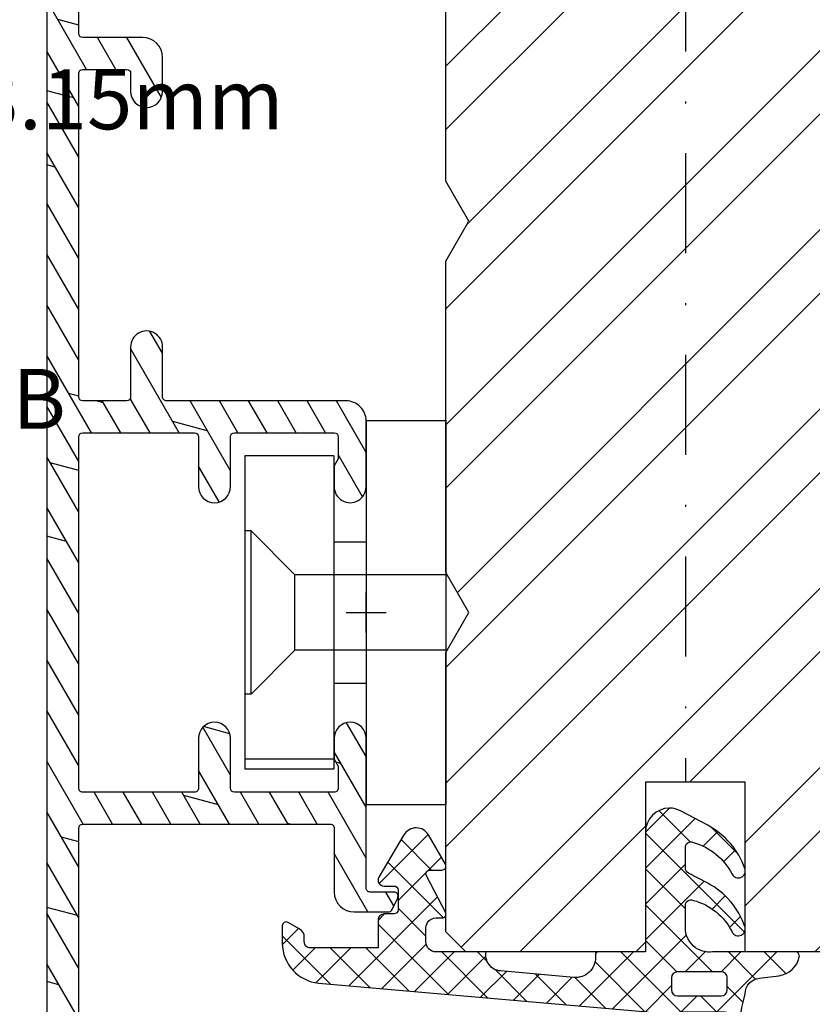
# Model space of a CAD drawing. Units: millimetres. Extents: x 0 to 210, y -140 to 297.
# Drawn here: x 48 to 87, y 205 to 254 of the extents above; entities that cross this region are included whole.
import ezdxf

# ---------------------------------------------------------------- set-up
doc = ezdxf.new("R2010")
doc.units = ezdxf.units.MM
doc.header["$LTSCALE"] = 10
doc.linetypes.add('STRICHPUNKT', pattern=[1, 0.5, -0.25, 0, -0.25])
for name, color, linetype in [('Aluhalter', 3, 'Continuous'), ('Aluprofile', 253, 'Continuous'), ('Blendrahmen', 5, 'Continuous'), ('Dichtungen', 6, 'Continuous'), ('Schlitz-Zapfen', 253, 'STRICHPUNKT'), ('Schraffur', 251, 'Continuous')]:
    doc.layers.add(name, color=color, linetype=linetype)

# ---------------------------------------------------------------- blocks, each defined once
blk = doc.blocks.new('D-Blendrahmendichtung')
at = {"layer": 'Dichtungen'}
h = blk.add_hatch(dxfattribs=at)
h.set_pattern_fill('ANSI37', color=256, scale=0.4, style=0)
h.set_pattern_definition([(45, (0, 0), (-0.898025612106915, 0.8980256121069153), []), (135, (0, 0), (-0.8980256121069153, -0.898025612106915), [])])
edge = h.paths.add_edge_path(flags=16)
edge.add_arc((1.600000011663803, 1.300000011665769), 0.3000000116637966, 180.0000022279989, 269.9999977723809, ccw=False)
edge.add_line((1.30000000000001, 1.299999999999992), (1.30000000000001, 1.900000000000043))
edge.add_arc((1.599999999999993, 1.900000000000019), 0.299999999999982, 89.99999999999483, 179.9999999999949, ccw=False)
edge.add_line((1.60000000000002, 2.200000000000001), (3.798377714835508, 2.200000000000001))
edge.add_arc((3.798377714835513, 1.900000000000043), 0.2999999999999581, 6.252776074688882e-13, 90.00000000000068, ccw=False)
edge.add_line((4.09837771483547, 1.900000000000043), (4.09837771483547, 1.299999999999992))
edge.add_arc((3.798377714835486, 1.299999999999968), 0.2999999999999852, -89.99999999999551, 4.490630090003833e-12, ccw=False)
edge.add_line((3.798377714835508, 0.9999999999999847), (1.60000000000002, 1.000000000001969))
edge = h.paths.add_edge_path(flags=16)
edge.add_arc((12.8380391519913, 4.783547531400754), 8.838586758526725, 162.644833122969, 186.2459639176175, ccw=False)
edge.add_arc((4.153068804948818, 7.587717652490692), 0.2999999994155695, 326.0196570584358, 470.9509653922085)
edge.add_arc((5.41183044169441, 2.926317738644632), 5.126901426179835, 105.452775114765, 115.7243368460294)
edge.add_arc((5.041346780690226, 5.608655520928086), 2.681444574838999, 133.766326074618, 176.0774098522467)
edge.add_arc((10.68290400877498, 3.333870003655857), 8.672409019044824, 163.5336067093684, 176.9902412774039)
edge.add_arc((1.741274570123136, 3.893799938942647), 0.3000001288191938, 278.24402554343703, 339.59910597790054, ccw=False)
edge.add_arc((1.827308213621883, 3.300000000302931), 0.3000000002992937, 98.24401959312591, 269.9999992020009)
edge.add_line((1.82730820944357, 3.000000000003636), (3.97140249253016, 2.999999999999996))
edge.add_arc((3.971732579869268, 3.299883900585656), 0.2998840822519985, 269.9369335808736, 411.3066185856293)
edge.add_arc((4.347009237499942, 3.767888419536316), 0.2999999969878496, 169.6207904203997, 231.2435507337142, ccw=False)
edge = h.paths.add_edge_path()
edge.add_line((-2.5, 0), (-2.5, 0.2815661975205334))
edge.add_arc((-3.49999999999999, 0.2815661975205242), 0.9999999999999902, 5.216e-13, 95.0000000000003)
edge.add_line((-3.587155742747651, 1.277760895612259), (-7.269724594198119, 0.9555778684567287))
edge.add_arc((-7.200000008507152, 0.158622111895456), 0.7999999973537048, 94.99999940497374, 191.4362581817403)
edge.add_line((-7.984116722640802, 0), (-10.49999999999999, 0))
edge.add_arc((-10.50007376900648, -0.499926230993516), 0.4999262364361851, 89.99154544723265, 180.0084545527674)
edge.add_line((-10.99999999999999, -0.5), (-10.99999999999999, -1.200073769008324))
edge.add_arc((-10.50007376387169, -1.200073769314004), 0.4999262361283068, 179.9999999649666, 270.0084539642821)
edge.add_line((-10.49999999999999, -1.700000000000398), (-10.19999999999999, -1.700000000003754))
edge.add_arc((-10.19999978705845, -1.899994088400585), 0.1999940883969468, -27.745390358797977, 90.00006100505982, ccw=False)
edge.add_line((-10.02299999999996, -1.993100000001176), (-10.97699999999997, -3.806900000001076))
edge.add_arc((-10.80000021927982, -3.900005915430377), 0.199994084569792, 152.2546078250797, 270.0000628208974)
edge.add_line((-10.80000000000001, -4.100000000000048), (-10.19999999999999, -4.100000000007411))
edge.add_arc((-10.20000507831923, -4.299999998554961), 0.1999999986120256, -30.000000707951415, 89.99854516869061, ccw=False)
edge.add_line((-10.02679999999998, -4.400000000001112), (-10.86810749755903, -5.857146970205178))
edge.add_arc((-11.48792387382989, -5.493111578362617), 0.7188143757657472, 211.1242694699735, 329.5730992924276, ccw=False)
edge.add_line((-12.10326363603354, -5.864663840983437), (-13.35965691389554, -3.749809999999551))
edge.add_arc((-13.09984073888996, -3.599941612979054), 0.2999416246916351, 89.98398748976842, 209.9774101577618, ccw=False)
edge.add_line((-13.09975691389774, -3.300000000000748), (-12.59975691389774, -3.300000000000748))
edge.add_arc((-12.59979570088719, -3.099961213011311), 0.2000387907497822, 270.011109499318, 359.9888905009024)
edge.add_line((-12.39975691389776, -3.099999999999993), (-12.39975691389776, -2.099999999999794))
edge.add_arc((-12.59975691715375, -2.100000003255783), 0.2000000032559921, 9.327721974e-07, 89.99999906715755)
edge.add_line((-12.59975691389752, -1.899999999999791), (-13.09975691389774, -1.899999999994788))
edge.add_arc((-13.09984073314469, -1.60005838414245), 0.2999416275640596, 180.052877907134, 270.01601141259806, ccw=False)
edge.add_line((-13.39978223297373, -1.600335198305925), (-13.40043321093145, -0.2071396995019654))
edge.add_line((-13.40043321093145, -0.2071396995019654), (-16.80000000000001, -0.2071396995019654))
edge.add_arc((-16.80700333102028, -0.5001363684817016), 0.2930803553270001, 88.63075262739945, 181.3692473726005)
edge.add_line((-17.10000000000002, -0.5071396995019768), (-17.09999999999786, -0.7226487407663599))
edge.add_arc((-17.55847124758113, -0.7466228248598235), 0.4590976383828238, -62.9936573923228, 2.9933477762857024, ccw=False)
edge.add_line((-17.35000000000002, -1.155658740765332), (-17.89999999999793, -1.473198740768907))
edge.add_arc((-18.0000086583146, -1.300008657019499), 0.199991341931165, 179.9971590796599, 300.00429646015994, ccw=False)
edge.add_line((-18.19999999999993, -1.299998740766054), (-18.20000000000021, -0.4280118942413509))
edge.add_arc((-16.18219135650164, -0.4443305094460739), 2.017874629153096, 95.46335781068058, 179.5366421893122, ccw=False)
edge.add_line((-16.37431148549528, 1.564377501942144), (0.0697245941981422, 3.003044241526587))
edge.add_arc((1.24347014e-08, 3.799999980481601), 0.7999999794721337, 274.9999992346551, 330.0000007653373)
edge.add_line((0.692820323027661, 3.39999999999999), (1.292685263913539, 5.753525616969807))
edge.add_arc((4.977079608837096, 5.566327500116007), 3.689146896486816, 141.5244512715293, 177.0913952493259, ccw=False)
edge.add_arc((5.311830438485511, 4.038947897287325), 4.999999993235464, 81.22290859443689, 130.133999081925, ccw=False)
edge.add_arc((5.974206939119057, 8.465430197067686), 0.5246948954488369, 2.274139475576419, 78.9487692125781, ccw=False)
edge.add_line((6.49848858847474, 8.486250510680817), (6.49848858847474, 6.26075597375329))
edge.add_arc((6.048488588474755, 6.260755973749382), 0.4499999999999871, -180.0000000004975, 4.976072887075134e-10, ccw=False)
edge.add_line((5.598488588474768, 6.26075597375329), (5.598488588474768, 7.529669238547512))
edge.add_arc((5.798488592160742, 7.529669234862097), 0.2000000036859735, 120.00000038658101, 179.9999989442073, ccw=False)
edge.add_arc((5.59848858915873, 7.876079399374003), 0.2000000004114893, 299.9999999287617, 559.7581668021047)
edge.add_arc((5.127924662725196, 7.707053966222471), 0.3000000055011172, -29.098465320687694, 19.758166272255323, ccw=False)
edge.add_arc((12.76999718709113, 4.284381298542314), 8.074698161329781, 156.0582142860195, 195.677946967419)
edge.add_arc((5.800572533738717, 2.109843071538278), 0.8048958722823959, 180.5329310005114, 262.8682289618158)
edge.add_line((5.70064333086146, 1.311174479674573), (6.678949633840037, 1.191051992337134))
edge.add_arc((6.54299913988836, 0.0111409140137469), 1.187717428328791, 11.108857968112716, 83.42730875615212, ccw=False)
edge.add_arc((7.517687249769902, 0.1957639108867762), 0.1958325337326028, -91.5168486654864, 13.049894295174397, ccw=False)
edge.add_line((7.512503384180837, 0), (3.367010015829174, 0))
edge.add_arc((3.213681650269203, -1.203963983547696), 1.213688123599028, 82.74228225039604, 179.812867962803)
edge.add_line((2.000000000000166, -1.200000000000712), (2, -2.298929776861541))
edge.add_arc((2.276840810512519, -2.331808958885494), 0.2787864325532954, 173.2269551687829, 296.4534207284981)
edge.add_arc((1.627902897354418, 0.3411557483460841), 3.023093278012836, 284.817498097853, 333.7213520229748)
edge.add_arc((4.649999966911431, -1.156990834040224), 0.3500000264658833, -19.124730157664885, 152.8502676373194, ccw=False)
edge.add_arc((1.295932902341571, 0.0060809612642792), 3.900000290503209, 297.90592253805164, 340.8752641235537, ccw=False)
edge.add_line((3.121215580476298, -3.440416595796575), (2.159593658374889, -3.949696432455055))
edge.add_arc((2.299999992345107, -4.214811608914001), 0.2999999923463608, 117.9059199780118, 180.000000879802)
edge.add_line((1.999999999998749, -4.214811613520636), (2, -5.198929776861488))
edge.add_arc((2.276840811541803, -5.231808955965023), 0.2787864332309721, 173.2269557897421, 296.4534205190403)
edge.add_arc((1.540171859936956, -2.451541091026404), 3.149787072056251, 285.8611689880282, 332.6776810790004)
edge.add_arc((4.649999961496046, -4.056990819042756), 0.350000014803316, -19.124732186834308, 152.8502694173981, ccw=False)
edge.add_arc((1.295933139349684, -2.893919241943668), 3.899999978307363, 297.9059209426719, 340.87526580338425, ccw=False)
edge.add_line((3.121215575403708, -6.340416573935981), (1.761629995109668, -7.060459995480499))
edge.add_arc((1.200001370487417, -5.999999453029097), 1.200001364203974, 270.0000002542464, 297.90606239533906, ccw=False)
edge.add_arc((1.200001359759159, -5.999999457473789), 1.200001359759282, 180.0000259037399, 270.0000007664825, ccw=False)
edge.add_line((0, -6.000000000001062), (0, 0))
edge.add_line((0, 0), (-2.5, 0))
for points in [[(-2.5, 0), (-2.5, 0.2815661975205334, 0.4400105308918322), (-3.587155742747651, 1.277760895612259), (-7.269724594198119, 0.9555778684567287, 0.4475114964228972), (-7.984116722640802, 0), (-10.49999999999999, 0, 0.4143000035343198), (-10.99999999999999, -0.5), (-10.99999999999999, -1.200073769008324, 0.4142567794639094), (-10.49999999999999, -1.700000000000398), (-10.19999999999999, -1.700000000003754, -0.5643074936854307), (-10.02299999999996, -1.993100000001176), (-10.97699999999997, -3.806900000001076, 0.5643075145793393), (-10.80000000000001, -4.100000000000048), (-10.19999999999999, -4.100000000007411, -0.5773418094738374), (-10.02679999999998, -4.400000000001112), (-10.86810749755903, -5.857146970205178, -0.56836091692411), (-12.10326363603354, -5.864663840983437), (-13.35965691389554, -3.749809999999551, -0.577312004457135), (-13.09975691389774, -3.300000000000748), (-12.59975691389774, -3.300000000000748, 0.4140999845020091), (-12.39975691389776, -3.099999999999993), (-12.39975691389776, -2.099999999999794, 0.4142135528361644), (-12.59975691389752, -1.899999999999791), (-13.09975691389774, -1.899999999994788, -0.4140251152132775), (-13.39978223297373, -1.600335198305925), (-13.40043321093145, -0.2071396995019654), (-16.80000000000001, -0.2071396995019654, 0.4282829180303449), (-17.10000000000002, -0.5071396995019768), (-17.09999999999786, -0.7226487407663599, -0.2961518202965587), (-17.35000000000002, -1.155658740765332), (-17.89999999999793, -1.473198740768907, -0.5773917935328235), (-18.19999999999993, -1.299998740766054), (-18.20000000000021, -0.4280118942413509, -0.3842309611622337), (-16.37431148549528, 1.564377501942144), (0.0697245941981404, 3.003044241526587, 0.2446984503078079), (0.692820323027661, 3.39999999999999), (1.292685263913539, 5.753525616969807, -0.1564480532895918), (2.08894335499127, 7.861643121785432, -0.2167150886309493), (6.074783939038812, 8.980395244810936, -0.3476235919692248), (6.49848858847474, 8.486250510680817), (6.49848858847474, 6.26075597375329, -1.000000000008684), (5.598488588474768, 6.26075597375329), (5.598488588474768, 7.529669238547512, -0.2679491856857235), (5.698488589149119, 7.702874318136422, 2.138612309306378), (5.410263020799, 7.80846922572941, -0.2164663196749481), (5.390060242326743, 7.561160370723452, 0.1746166629011057), (4.995711479412651, 2.102356520505009, 0.3755531209354241), (5.70064333086146, 1.311174479674573), (6.678949633840037, 1.191051992337134, -0.3264565885905406), (7.708462174014695, 0.2399827931377277, -0.4907974309460493), (7.512503384180837, 0), (3.367010015829178, 0, 0.4508376905641569), (2.000000000000166, -1.200000000000712), (2, -2.298929776861541, 0.5962761649861177), (2.401031835637699, -2.581405561935595, 0.2166820304421538), (4.338563972604678, -0.9972797199113616, -0.9323111488760126), (4.980682648233087, -1.271659848163649, -0.1897173411875548), (3.121215580476298, -3.440416595796575), (2.159593658374889, -3.949696432455055, 0.2777666713106829), (1.999999999998749, -4.214811613520636), (2, -5.198929776861488, 0.5962761600744662), (2.401031836056411, -5.481405560075856, 0.2071651829911452), (4.338563972604902, -3.897279719911493, -0.9323111799440194), (4.980682627737738, -4.171659841056579, -0.1897173559927194), (3.121215575403708, -6.340416573935981), (1.761629995109668, -7.060459995480499, -0.1223685211958222), (1.20000137581235, -7.200000817233072, -0.4142134338726727), (0, -6.000000000001062), (0, 0)], [(1.60000000000002, 1.000000000001969, -0.4142135395961943), (1.30000000000001, 1.299999999999992), (1.30000000000001, 1.900000000000043, -0.4142135623730953), (1.60000000000002, 2.200000000000001), (3.798377714835508, 2.200000000000001, -0.4142135623730951), (4.09837771483547, 1.900000000000043), (4.09837771483547, 1.299999999999992, -0.4142135623730951), (3.798377714835508, 0.9999999999999847)]]:
    blk.add_lwpolyline(points, format="xyb", close=True, dxfattribs=at)
blk.add_lwpolyline([(4.05191820329998, 3.821937130577461, -0.103344934103788), (4.401837616028386, 7.420045119607691, 0.7327695739736769), (4.045798151375102, 7.867883686354915, 0.0448481752388963), (3.186540994065345, 7.54510601134512, 0.1867433841735613), (2.366183798844078, 5.792089510399872, 0.0587832126300672), (2.022457655978989, 3.789223892353986, -0.2742964856017739), (1.784291416503609, 3.596899908260581, 0.9305264389495295), (1.82730820944357, 3.000000000003636), (3.97140249253016, 2.999999999999996, 0.7091516133377715), (4.159205863562931, 3.533944214798125, -0.2755527391168689), (4.051918167622086, 3.821937089002388)], format="xyb", dxfattribs=at)
blk = doc.blocks.new('C-MEH40')
at = {"layer": 'Aluhalter'}
for p, q in [((5.2e-14, -9.618750000000542), (5.2e-14, 9.618750000000542)), ((5.2e-14, 9.618750000000542), (4, 9.618750000000542)), ((5.2e-14, -9.618750000000542), (5.2e-14, 9.618750000000542)), ((5.2e-14, 9.618750000000542), (4, 9.618750000000542)), ((4, -9.618750000000542), (4, 9.618750000000542)), ((4, -9.618750000000542), (4, 9.618750000000542)), ((-1.62000000000007, 7.846875000000409), (-6.074999999999997, 7.846875000000409)), ((-6.074999999999997, -7.846875000000409), (-6.074999999999997, 7.846875000000409)), ((-1.62000000000007, 7.846875000000409), (-6.074999999999997, 7.846875000000409)), ((-6.074999999999997, -7.846875000000409), (-6.074999999999997, 7.846875000000409)), ((-1.62000000000007, -7.846875000000409), (-1.62000000000007, 7.846875000000409)), ((-1.62000000000007, -7.846875000000409), (-1.62000000000007, 7.846875000000409)), ((-1.62000000000007, 7.340625000000499), (-6.074999999999997, 7.340625000000499)), ((-1.62000000000007, 7.340625000000499), (-6.074999999999997, 7.340625000000499)), ((-5.768210474999886, 4.088975174999855), (-6.074999999999997, 4.088975174999855)), ((-5.768210474999886, 4.088975174999855), (-6.074999999999997, 4.088975174999855)), ((-5.768210474999886, 4.088975174999855), (-3.56956571249993, 1.890337499999755)), ((-5.768210474999886, 4.088975174999855), (-5.768210474999886, -4.092011662500225)), ((-5.768210474999886, 4.088975174999855), (-3.56956571249993, 1.890337499999755)), ((-5.768210474999886, 4.088975174999855), (-5.768210474999886, -4.092011662500225)), ((-1.62000000000007, 3.5437500000005), (5.2e-14, 3.5437500000005)), ((-1.62000000000007, 3.5437500000005), (5.2e-14, 3.5437500000005)), ((-3.56956571249993, 1.890337499999755), (-3.56956571249993, -1.893375000000331)), ((4, 1.890337499999755), (-3.56956571249993, 1.890337499999755)), ((-3.56956571249993, 1.890337499999755), (-3.56956571249993, -1.893375000000331)), ((4, 1.890337499999755), (-3.56956571249993, 1.890337499999755)), ((-5.768210474999886, -4.092011662500225), (-3.56956571249993, -1.893375000000331)), ((-5.768210474999886, -4.092011662500225), (-3.56956571249993, -1.893375000000331)), ((4, -1.893375000000331), (-3.56956571249993, -1.893375000000331)), ((4, -1.893375000000331), (-3.56956571249993, -1.893375000000331)), ((-1.62000000000007, -3.543749999999588), (5.2e-14, -3.543749999999588)), ((-1.62000000000007, -3.543749999999588), (5.2e-14, -3.543749999999588)), ((-5.768210474999886, -4.092011662500225), (-6.074999999999997, -4.092011662500225)), ((-5.768210474999886, -4.092011662500225), (-6.074999999999997, -4.092011662500225)), ((-1.62000000000007, -7.846875000000409), (-6.074999999999997, -7.846875000000409)), ((-1.62000000000007, -7.846875000000409), (-6.074999999999997, -7.846875000000409)), ((5.2e-14, -9.618750000000542), (4, -9.618750000000542)), ((5.2e-14, -9.618750000000542), (4, -9.618750000000542))]:
    blk.add_line(p, q, dxfattribs=at)
blk = doc.blocks.new('A-SS86-20')
at = {"layer": 'Aluprofile'}
h = blk.add_hatch(dxfattribs=at)
h.set_pattern_fill('DOLMIT', color=256, scale=0.2, angle=120, style=0)
h.set_pattern_definition([(120, (0, 0), (-1.099852262806237, -0.6349999999999997), []), (165, (0, 0), (-0.9297038919127659, -3.469702160612961), [1.796051999999999, -3.592099999999998])])
h.paths.add_polyline_path([(-14.39999996607537, 48.1998895154345), (-14.39999997340004, 29.0000000224893)], flags=17)
edge = h.paths.add_edge_path()
edge.add_line((-11.39999998753919, 9.000000023421533), (-8.599999994225014, 9.000000021650662))
edge.add_arc((-8.599999994351506, 8.800000021524239), 0.2000000001264226, -2.7410806069383398e-08, 89.99999996376312, ccw=False)
edge.add_line((-8.399999994225082, 8.80000002142856), (-8.399999996999897, 6.300000006130535))
edge.add_arc((-7.599999996999852, 6.300000005242592), 0.8000000000000396, 179.9999999364059, 359.999999936406)
edge.add_line((-6.799999996999815, 6.300000004354656), (-6.799999994225002, 8.800000003346895))
edge.add_arc((-6.599999994002459, 8.800000003124909), 0.2000000002225422, 90.00000006359409, 179.9999999364062, ccw=False)
edge.add_line((-6.599999994224447, 9.000000003347452), (-1.599999994160834, 8.999999993866597))
edge.add_arc((-1.59999999454007, 8.799999993487546), 0.2000000003790507, 4.2071405914612114e-08, 89.99999989135739, ccw=False)
edge.add_line((-1.399999994161021, 8.799999993634401), (-1.399999995438292, 7.700000007741349))
edge.add_line((-1.399999995438292, 7.700000007741349), (-1.59999999584073, 7.353589846447832))
edge.add_line((-1.59999999584073, 7.353589846447832), (-1.599999997064514, 6.299999991771706))
edge.add_arc((-0.7999999985322575, 6.299999990842477), 0.7999999985322571, 179.9999999334489, 359.999999933478)
edge.add_line((0, 6.299999989913656), (4.3778527e-09, 9.600000019944442))
edge.add_arc((-0.9999999956226515, 9.600000021271065), 1.000000000000502, 359.9999999239901, 449.9999999999808)
edge.add_line((-0.9999999956223176, 10.60000002127157), (-10.00000000128102, 10.60000002127153))
edge.add_arc((-10.00000000128102, 10.80000002127152), 0.1999999999999851, 179.9999999540896, 270.0000000000005, ccw=False)
edge.add_line((-10.20000000128101, 10.80000002143178), (-10.19999999927677, 13.30000002316065))
edge.add_arc((-10.99999999927681, 13.300000023802), 0.8000000000000413, 359.9999999540661, 539.9999999540713)
edge.add_line((-11.79999999927685, 13.30000002444329), (-11.80000000128098, 10.80000002364045))
edge.add_arc((-12.00000000128015, 10.80000002380077), 0.1999999999991679, 269.9999999635163, 359.9999999540692, ccw=False)
edge.add_line((-12.0000000014075, 10.60000002380161), (-14.19999998523576, 10.60000002519228))
edge.add_arc((-14.19999998510934, 10.80000002519216), 0.1999999999998803, 179.999999999969, 269.9999999637819, ccw=False)
edge.add_line((-14.39999998510922, 10.80000002519227), (-14.39999998510927, 27.00000002241245))
edge.add_arc((-14.19999998510814, 27.00000002241245), 0.2000000000011255, 90.00000000019651, 180, ccw=False)
edge.add_line((-14.19999998510883, 27.20000002241358), (-12.00000000152158, 27.20000001876349))
edge.add_arc((-12.00000000185341, 27.0000000184315), 0.2000000003319862, 9.506129572400823e-08, 89.9999999049391, ccw=False)
edge.add_line((-11.80000000152142, 27.00000001876333), (-11.80000000079997, 26.10000001679532))
edge.add_arc((-11.0000000007999, 26.10000001743661), 0.8000000000000735, 180.000000045929, 359.9999999999933)
edge.add_line((-10.20000000079982, 26.10000001743652), (-10.20000000216282, 27.80000001823874))
edge.add_arc((-11.20000000216257, 27.80000001743697), 0.9999999999997566, 4.59375909e-08, 89.99999990496815)
edge.add_line((-11.20000000050395, 28.80000001743673), (-14.19999997340017, 28.80000002241351))
edge.add_arc((-14.19999997306838, 29.00000002274511), 0.2000000003315918, 180.0000000731792, 269.99999990495076, ccw=False)
edge.add_line((-14.39999997339998, 29.00000002248966), (-14.39999996584634, 48.80000000327332))
edge.add_arc((-14.59999996584615, 48.80000000334963), 0.1999999999998021, 359.9999999781422, 450.0000000000548)
edge.add_line((-14.59999996584634, 49.00000000334943), (-15.1999999737053, 49.00000000334943))
edge.add_arc((-15.1999999737053, 48.20000000334966), 0.7999999999997769, 90.00000000000011, 179.9999999999954)
edge.add_line((-15.99999997370507, 48.20000000334971), (-15.99999999490363, -27.36579136550949))
edge.add_arc((-11.19999999682687, -27.36579136685603), 4.799999998076771, 179.9999999839268, 250.0000000160734)
edge.add_line((-12.84169668286694, -31.8763159452817), (0.9869697578559613, -36.90953890930028))
edge.add_arc((1.499999980953745, -35.49999995584121), 1.500000023710081, 250.0000000000018, 359.9999999999878)
edge.add_line((3.000000004663831, -35.49999995584153), (3.000000004663888, -34.88284272576882))
edge.add_arc((2.800000004664915, -34.8828427257688), 0.1999999999989703, 359.9999999999959, 405.0000000007488)
edge.add_line((2.941421360899653, -34.74142136953037), (2.058578648458051, -33.85857865710787))
edge.add_arc((1.86666667136269, -34.05049063420739), 0.2714045207930326, 45.00000000061996, 169.2785444751488)
edge.add_line((1.600000004694379, -34.00000001334661), (1.600000004694264, -34.71590523252265))
edge.add_arc((1.100000004694379, -34.71590523252257), 0.4999999999998832, 249.99999999997272, 359.999999999991, ccw=False)
edge.add_line((0.9289899330313602, -35.18575154291533), (-1.271010067231488, -34.38501702743338))
edge.add_arc((-1.099999995568467, -33.91517071704031), 0.5000000000001731, 180.000000000035, 249.9999999999855, ccw=False)
edge.add_line((-1.599999995568644, -33.91517071704061), (-1.599999995336924, -29.80000001325561))
edge.add_arc((-1.399999995325629, -29.80000001326688), 0.2000000000112967, 90.0000000009988, 179.9999999967747, ccw=False)
edge.add_line((-1.39999999532911, -29.60000001325557), (-0.0588457221117516, -29.60000001330631))
edge.add_arc((-0.0588457220928405, -29.10000001337569), 0.4999999999306084, 269.9999999978329, 299.9999999982677)
edge.add_line((0.1911542778593684, -29.53301271521537), (0.7215390356398113, -29.22679493258332))
edge.add_arc((0.8215390356304793, -29.40000001335036), 0.2000000000041346, 90.00000000030008, 119.99999999622841, ccw=False)
edge.add_line((0.8215390356294276, -29.20000001334623), (1.400000004705475, -29.20000001334643))
edge.add_arc((1.400000004705403, -29.40000001334671), 0.2000000000002835, -2.210583716077963e-09, 89.99999999998028, ccw=False)
edge.add_line((1.600000004705691, -29.40000001335443), (1.600000004682893, -30.20000001333956))
edge.add_arc((1.851095837037618, -30.20000001334671), 0.251095832354727, 179.9999999983673, 325.7214555239211)
edge.add_line((2.058578648436534, -30.34142136958371), (2.941421360953596, -29.45857865706699))
edge.add_arc((2.800000004715961, -29.3171573008293), 0.2000000000005086, 314.999999999989, 359.9999999982728)
edge.add_line((3.000000004716468, -29.31715730083533), (3.000000004753815, -28.10000001334675))
edge.add_arc((2.500000004768928, -28.10000001333141), 0.499999999984886, 359.9999999982421, 450.0000000017776)
edge.add_line((2.500000004753417, -27.60000001334652), (0.4464101662846361, -27.60000001334646))
edge.add_arc((0.4464101662846363, -27.80000001334629), 0.1999999999998216, 89.9999999999984, 119.999999996594)
edge.add_line((0.3464101662950156, -27.62679493258361), (-0.2535898337300751, -27.97320509405859))
edge.add_arc((-0.353589833719198, -27.8000000132939), 0.2000000000013174, 269.9999999979266, 299.9999999961841, ccw=False)
edge.add_line((-0.3535898337264314, -28.00000001329522), (-2.199999995253726, -28.00000001322556))
edge.add_arc((-2.199999995291455, -29.00000001322593), 1.000000000000362, 89.99999999783856, 179.9999999967011)
edge.add_line((-3.199999995291818, -29.00000001316835), (-3.199999995515326, -32.96884810799634))
edge.add_arc((-3.699999995515497, -32.96884810796818), 0.5000000000001747, 250.0000000000251, 359.9999999967732, ccw=False)
edge.add_line((-3.871010067178189, -33.43869441836137), (-12.29446445354574, -30.37280775202431))
edge.add_arc((-11.19999999490348, -27.36579136550927), 3.200000000000163, 180, 249.9999999999988, ccw=False)
edge.add_line((-14.39999999490364, -27.36579136550927), (-14.39999998858377, -10.80000001208259))
edge.add_arc((-14.1999999885073, -10.80000001215889), 0.200000000076459, 90.00000002185828, 179.9999999781417, ccw=False)
edge.add_line((-14.19999998858361, -10.60000001208243), (-1.799999994493635, -10.60000000809828))
edge.add_arc((-1.79999999442937, -10.80000000812438), 0.2000000000260993, 7.269989055203041e-09, 90.00000001840931, ccw=False)
edge.add_line((-1.599999994403274, -10.800000008099), (-1.5999999904235, -13.99999999295937))
edge.add_arc((-0.5999999904236688, -13.99999999171569), 0.9999999999998342, 180.0000000712575, 270.0000000291325)
edge.add_line((-0.5999999899152046, -14.99999999171552), (1.120215408982442, -14.99999999084161))
edge.add_arc((1.120215408880834, -14.7999999908416), 0.2000000000000082, 270.0000000291078, 335.0000000000491)
edge.add_line((1.301476966288247, -14.88452364318959), (1.581261561239898, -14.28452364306372))
edge.add_arc((1.4000000038326, -14.19999999071561), 0.1999999999999587, 335.0000000000032, 450.0000000257495)
edge.add_line((1.400000003742718, -13.99999999071565), (0.2000000088002025, -13.99999999125453))
edge.add_arc((0.2000000087103899, -13.79999999123413), 0.2000000000203954, 180.0000000028976, 270.00000002572955, ccw=False)
edge.add_line((8.6899945e-09, -13.79999999124425), (0, -6.299999990842932))
edge.add_arc((-0.7999999985322575, -6.299999991769865), 0.7999999985322575, 6.63867002e-08, 179.9999999336133)
edge.add_line((-1.599999997064514, -6.299999990842932), (-1.599999995840788, -7.35358984625077))
edge.add_line((-1.599999995840789, -7.35358984625077), (-1.399999995438228, -7.700000008008371))
edge.add_line((-1.399999995438218, -7.700000008008371), (-1.399999994160899, -8.800000007776132))
edge.add_arc((-1.599999994162053, -8.800000008008375), 0.2000000000011475, -89.99999999983078, 6.653220907537616e-08, ccw=False)
edge.add_line((-1.599999994161463, -9.00000000800952), (-6.599999994134664, -9.00000001025569))
edge.add_arc((-6.599999994224511, -8.800000010255191), 0.2000000000004913, 180.0000000635302, 270.0000000257393, ccw=False)
edge.add_line((-6.799999994225002, -8.80000001047696), (-6.799999996999986, -6.300000010704478))
edge.add_arc((-7.599999996999968, -6.300000011592472), 0.7999999999999841, 6.35979261e-08, 180.0000000635953)
edge.add_line((-8.399999996999952, -6.300000012480431), (-8.399999994225023, -8.80000001102157))
edge.add_arc((-8.599999994224964, -8.800000011243569), 0.1999999999999442, -89.9999999999963, 6.35968717688229e-08, ccw=False)
edge.add_line((-8.599999994224955, -9.000000011243515), (-14.19999998779076, -9.000000012082406))
edge.add_arc((-14.19999998782072, -8.800000012082368), 0.2000000000000401, 179.9999999781402, 270.0000000085829, ccw=False)
edge.add_line((-14.39999998782076, -8.800000012006063), (-14.39999998110636, 8.800000025192958))
edge.add_arc((-14.19999998103052, 8.800000025116656), 0.2000000000758337, 89.99999998547878, 179.9999999781417, ccw=False)
edge.add_line((-14.19999998097983, 9.000000025192492), (-11.39999998753919, 9.000000023421533))
for p, q in [((0, -1), (0, 1)), ((-1, 0), (1, 0))]:
    blk.add_line(p, q, dxfattribs=at)
for points in [[(-15.99999997370507, 48.20000000334971), (-15.99999999490364, -27.36579136550949, 0.3152987890331938)], [(-14.39999999490364, -27.36579136550927), (-14.39999998858377, -10.80000001208259, -0.4142135621496167), (-14.19999998858361, -10.60000001208243), (-1.79999999449363, -10.60000000809828, -0.4142135624300407), (-1.599999994403274, -10.800000008099), (-1.599999990423498, -13.99999999295937, 0.4142135621577542), (-0.5999999899152046, -14.99999999171552), (1.120215408982446, -14.99999999084161, 0.2914734194485231), (1.301476966288247, -14.88452364318959), (1.581261561239898, -14.28452364306372, 0.548618786772819), (1.400000003742718, -13.99999999071565), (0.2000000088002025, -13.99999999125453, -0.4142135624898118), (8.6899945e-09, -13.79999999124425), (0, -6.299999990842932, 0.999999998841334), (-1.599999997064514, -6.299999990842932), (-1.599999995840789, -7.35358984625077), (-1.399999995438218, -7.700000008008371), (-1.399999994160906, -8.800000007776132, -0.4142135627123384), (-1.599999994161463, -9.00000000800952), (-6.599999994134662, -9.00000001025569, -0.414213562179909), (-6.799999994225002, -8.80000001047696), (-6.799999996999986, -6.300000010704478, 0.999999999999977), (-8.399999996999952, -6.300000012480431), (-8.399999994225025, -8.80000001102157, -0.4142135626981795), (-8.599999994224955, -9.000000011243515), (-14.19999998779076, -9.000000012082406, -0.4142135625287187), (-14.39999998782076, -8.800000012006063), (-14.39999998110635, 8.800000025192958, -0.4142135623355876), (-14.19999998097983, 9.000000025192492, -1.895215e-10), (-11.39999998753919, 9.000000023421533), (-8.599999994225014, 9.000000021650662, -0.4142135623279763), (-8.399999994225082, 8.80000002142856), (-8.399999996999892, 6.300000006130535, 0.9999999999999996), (-6.799999996999815, 6.300000004354656), (-6.799999994225002, 8.800000003346895, -0.414213561722916), (-6.599999994224447, 9.000000003347452), (-1.599999994160838, 8.999999993866597, -0.4142135616026521), (-1.399999994161021, 8.799999993634401), (-1.399999995438292, 7.700000007741349), (-1.59999999584073, 7.353589846447832), (-1.599999997064514, 6.299999991771706, 1.000000000000254), (0, 6.299999989913656), (4.3778527e-09, 9.600000019944442, 0.4142135627615562), (-0.9999999956223176, 10.60000002127157), (-10.00000000128102, 10.60000002127153, -0.4142135626077865), (-10.20000000128101, 10.80000002143178), (-10.19999999927677, 13.30000002316065, 1.000000000000044), (-11.79999999927685, 13.30000002444329), (-11.80000000128098, 10.80000002364045, -0.4142135623247974), (-12.0000000014075, 10.60000002380161), (-14.19999998523576, 10.60000002519228, -0.4142135621881103), (-14.39999998510922, 10.80000002519227), (-14.39999998510927, 27.00000002241245, -0.4142135623720927), (-14.19999998510883, 27.20000002241358), (-12.00000000152158, 27.20000001876349, -0.414213561401199), (-11.80000000152142, 27.00000001876333), (-11.80000000079997, 26.10000001679532, 0.9999999995991355), (-10.20000000079982, 26.10000001743652), (-10.20000000216281, 27.80000001823874, 0.414213561652467), (-11.20000000050395, 28.80000001743673), (-14.19999997340017, 28.80000002241351, -0.4142135615131143), (-14.39999997339998, 29.00000002248966), (-14.39999996584635, 48.80000000327332, 0.414213562485113)]]:
    blk.add_lwpolyline(points, format="xyb", dxfattribs=at)

msp = doc.modelspace()

# ---------------------------------------------------------------- hatches: boundary and pattern name
at = {"layer": 'Schraffur'}
h = msp.add_hatch(dxfattribs=at)
h.set_pattern_fill('STEEL', color=5, scale=2, angle=90, style=0)
h.set_pattern_definition([(225, (-474.8830650899249, 279.7602113536273), (-4.490128060534575, 4.490128060534575), []), (225, (-478.0580650899246, 279.7602113536273), (-4.490128060534575, 4.490128060534575), [])])
h.paths.add_polyline_path([(100.1364073268489, 255.0471278375504), (114.9364073268489, 255.0471278375504), (114.9364073268489, 246.9518897423124), (100.1364073268489, 246.9518897423124)], flags=9)
edge = h.paths.add_edge_path()
edge.add_arc((125.1452813329438, 276.2602110657553), 1.500000000000006, 90.00000000000006, 179.9999999999957)
edge.add_line((123.6452813329438, 276.2602110657555), (123.6452813329438, 268.2602110657554))
edge.add_arc((123.1452813329438, 268.2602110657553), 0.4999999999999396, -90, 6.480149750132114e-12, ccw=False)
edge.add_line((123.1452813329438, 267.7602110657555), (108.0452813329429, 267.7602110657555))
edge.add_line((108.0452813329429, 267.7602110657555), (108.0452813329429, 227.7602110657554))
edge.add_line((108.0452813329429, 227.7602110657554), (128.0452813329429, 227.7602110657554))
edge.add_line((128.0452813329429, 227.7602110657554), (128.0452813329429, 277.7602110657554))
edge.add_line((128.0452813329429, 277.7602110657554), (125.1452813329438, 277.7602110657554))
edge = h.paths.add_edge_path()
edge.add_line((69.04528133294298, 246.3602105655705), (70.19998187132182, 244.3602105655672))
edge.add_line((70.19998187132182, 244.3602105655672), (69.04528133294298, 242.3602105655681))
edge.add_line((69.04528133294298, 242.3602105655681), (69.04528133294298, 226.7602105655692))
edge.add_line((69.04528133294298, 226.7602105655693), (70.19998187132205, 224.7602105655673))
edge.add_line((70.19998187132205, 224.7602105655673), (69.04528133294298, 222.7602105655692))
edge.add_line((69.04528133294298, 222.7602105655692), (69.04528133294298, 208.7602110657553))
edge.add_line((69.04528133294298, 208.7602110657552), (70.04528133294389, 207.7602110657553))
edge.add_line((70.04528133294389, 207.7602110657553), (79.04528133294298, 207.7602110657413))
edge.add_line((79.04528133294298, 207.7602110657413), (79.04528133294275, 216.2602110657413))
edge.add_line((79.04528133294275, 216.2602110657414), (84.04528133294296, 216.2602110657414))
edge.add_line((84.04528133294296, 216.2602110657414), (84.0452813329432, 207.7602110657554))
edge.add_line((84.0452813329432, 207.7602110657553), (88.04528133294295, 207.7602110657553))
edge.add_line((88.04528133294295, 207.7602110657553), (88.04528133294295, 267.7602110657554))
edge.add_line((88.04528133294295, 267.7602110657555), (81.44528133294398, 267.7602110657555))
edge.add_arc((81.44528133294398, 268.2602110657555), 0.4999999999999717, 180.000000000013, 270, ccw=False)
edge.add_line((80.94528133294398, 268.2602110657553), (80.94528133294398, 276.2602110657553))
edge.add_arc((79.44528133294395, 276.2602110657554), 1.499999999999999, 0, 90)
edge.add_line((79.44528133294395, 277.7602110657554), (72.04528133294387, 277.7602110657554))
edge.add_arc((72.04528133294345, 274.7602110657549), 3.000000000000451, 89.9999999999913, 179.9999999999913)
edge.add_line((69.04528133294298, 274.7602110657553), (69.04528133294298, 246.3602105655705))
h = msp.add_hatch(dxfattribs=at)
h.set_pattern_fill('STEEL', color=84, scale=2, style=0)
h.set_pattern_definition([(45, (-1072.950038564611, -66.63884800007179), (-4.490128060534575, 4.490128060534575), []), (45, (-1072.950038564611, -63.46384800007179), (-4.490128060534575, 4.490128060534575), [])])
h.paths.add_polyline_path([(104.5452813329436, 203.7602110657559), (96.34528133294384, 203.7602110657559), (87.54528133294392, 203.7602110657559, 0.4142135623730951), (85.54528133294389, 201.7602110657559), (85.54528133294389, 185.2603660379641), (86.69998187132227, 183.2603660379624), (85.54528133294389, 181.2603660379651), (85.54528133294296, 173.760211065755), (104.5452813329439, 173.760211065755)])
h.paths.add_polyline_path([(144.5452813329439, 215.7602110657557), (142.045281332943, 215.7602110657557), (142.045281332943, 213.2602110657559), (140.045281332943, 213.2602110657559), (140.045281332943, 203.7602110657559), (135.3952813329438, 203.7602110657559), (133.895281332944, 202.2602110657559), (132.3952813329438, 203.7602110657559), (127.745281332943, 203.7602110657558), (127.745281332943, 213.2602110657559), (125.7452813329439, 213.2602110657559), (125.7452813329439, 215.7602110657557), (124.5452813329439, 215.7602110657557), (124.5452813329436, 157.7602110657558), (125.545281332943, 157.7602110657559), (126.5177550115399, 154.13080438759, 0.3394559008842303), (127.000718686826, 153.7602110657559), (144.5452813329439, 153.760211065755)])
h.paths.add_polyline_path([(117.327224686978, 188.8694302101131), (132.127224686978, 188.8694302101131), (132.127224686978, 180.774192114875), (117.327224686978, 180.774192114875)], flags=9)

# ---------------------------------------------------------------- linework, layer by layer
at = {"layer": 'Blendrahmen'}
msp.add_lwpolyline([(145.045281332943, 227.7602110657555), (108.0452813329434, 227.7602110657555, 0.4142135623730951), (107.0452813329434, 226.7602110657555), (107.0452813329434, 209.7602110657553, -0.4142135623730951), (105.0452813329434, 207.7602110657553), (84.04528133294389, 207.7602110657553), (84.04528133294389, 216.2602110657414), (79.04528133294387, 216.2602110657414), (79.04528133294387, 207.7602110657411), (70.04528133294343, 207.7602110657553), (69.04528133294343, 208.7602110657552), (69.04528133294343, 222.7602105655694), (69.04528133575286, 222.7602105655694), (69.04528133294434, 222.7602105655702), (70.19998187132205, 224.7602105655675), (69.04528133294343, 226.7602105655694), (69.04528133294343, 242.360210565569), (70.19998187132205, 244.3602105655674), (69.04528133294343, 246.3602105655697), (69.04528133294387, 274.7602110657552, -0.414213562373094)], format="xyb", dxfattribs=at)
at = {"layer": 'Schlitz-Zapfen'}
msp.add_line((81.04528093172598, 267.9602116007135), (81.04528093172598, 216.2602112102651), dxfattribs=at)

# ---------------------------------------------------------------- block references
at = {"layer": 'Aluhalter', "xscale": -1, "rotation": 180}
msp.add_blockref('C-MEH40', (65.04528133294296, 224.760210565567), dxfattribs=at)
at = {"layer": 'Aluprofile'}
msp.add_blockref('A-SS86-20', (65.04528133189571, 224.7602114800203), dxfattribs=at)
at = {"layer": 'Dichtungen', "xscale": -1, "rotation": 180}
msp.add_blockref('D-Blendrahmendichtung', (79.04528133294298, 207.7602110657411), dxfattribs=at)

# ---------------------------------------------------------------- texts
at = {"insert": (8.989289813916457, 288.6378241102486), "char_height": 5, "width": 195.0107101860835, "attachment_point": 1}
msp.add_mtext('{\\fArial|b1|i0|c0|p34;Holz-Aluminiumfenster mit Blendrahmendichtung\\PIDEALU78plus\\P\\fArial|b0|i0|c0|p34;Fenster/Balkontür\\H0.8x;\\PStandardinnenprofil\\P\\fArial|b1|i0|c0|p34;\\H0.75x;Alusystem 8619\\P\\fArial|b0|i0|c0|p34;Getriebenutmitte 13.15mm\\P\\PVertikalschnitt A-A\\PHorizontalschnitt B-B}', dxfattribs=at)

doc.saveas('drawing.dxf')
